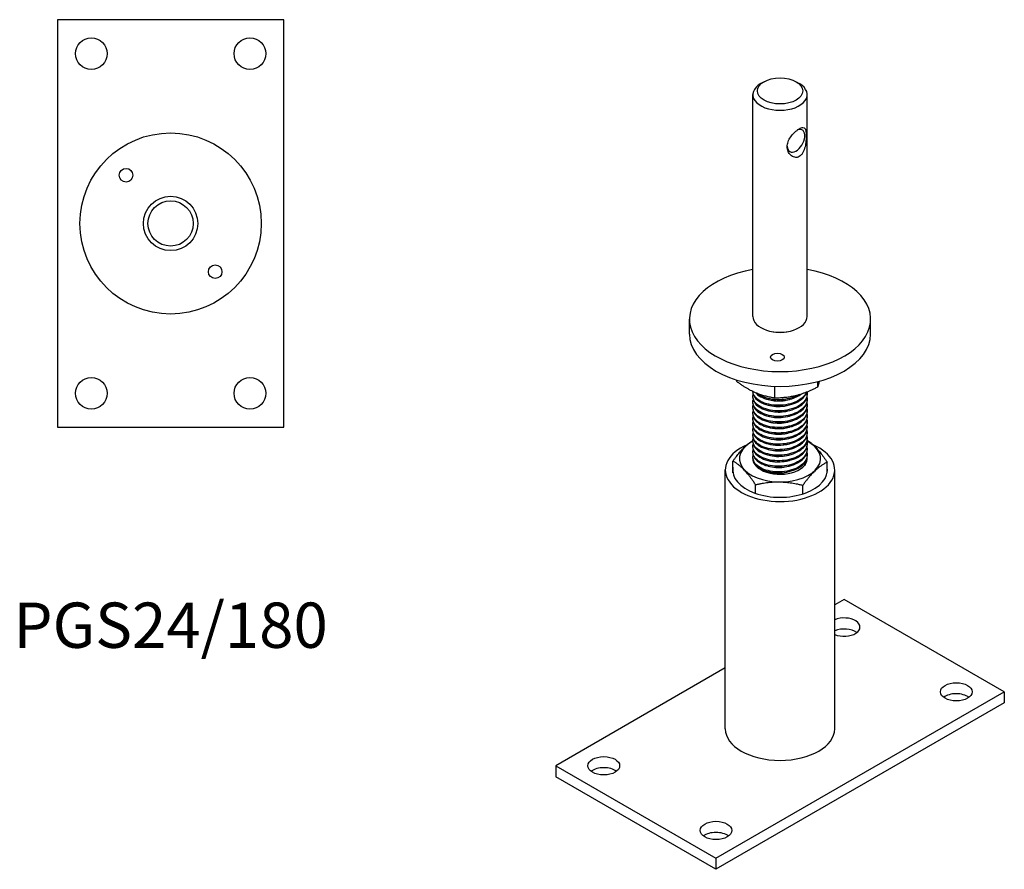
# Model space of a CAD drawing. Units: millimetres. Extents: x 1650 to 2368, y 829 to 1976.
# Drawn here: x 1933 to 2368, y 829 to 1204 of the extents above; entities that cross this region are included whole.
import ezdxf

# ---------------------------------------------------------------- set-up
doc = ezdxf.new("R2010")
doc.units = ezdxf.units.MM
doc.layers.add('Part', color=7, linetype='Continuous', lineweight=25)
doc.layers.add('Text', color=7, linetype='Continuous', lineweight=25)
doc.styles.add('Label Text (ANSI)', font='arial.ttf')

msp = doc.modelspace()

# ---------------------------------------------------------------- linework, layer by layer
at = {"layer": 'Part'}
for p, q in [((2050, 1204.5), (1950, 1204.5)), ((1950, 1204.5), (1950, 1024.5)), ((2050, 1024.5), (2050, 1204.5)), ((2261.92, 1177.12), (2260.51, 1176.3)), ((2276.07, 1177.12), (2277.48, 1176.3)), ((2256.99, 1073.42), (2256.99, 1171.4)), ((2280.99, 1073.42), (2280.99, 1171.4)), ((2228.99, 1065.67), (2228.99, 1072.2)), ((2308.99, 1065.67), (2308.99, 1072.2)), ((2249.95, 1044.67), (2249.95, 1045.36)), ((2285.72, 1042.35), (2285.72, 1044.69)), ((2256.99, 1040.12), (2256.99, 1040.39)), ((2266.68, 1037.55), (2266.68, 1042.61)), ((2280.99, 1038.89), (2280.99, 1039.3)), ((2256.99, 1037.67), (2256.99, 1038.08)), ((2256.99, 1035.22), (2256.99, 1035.63)), ((2280.99, 1036.44), (2280.99, 1036.85)), ((2280.99, 1033.99), (2280.99, 1034.4)), ((2256.99, 1032.77), (2256.99, 1033.18)), ((2256.99, 1030.32), (2256.99, 1030.73)), ((2280.99, 1031.54), (2280.99, 1031.95)), ((2256.99, 1027.87), (2256.99, 1028.28)), ((2256.99, 1025.42), (2256.99, 1025.83)), ((2280.99, 1029.09), (2280.99, 1029.5)), ((2280.99, 1026.64), (2280.99, 1027.05)), ((1950, 1024.5), (2050, 1024.5)), ((2256.99, 1022.97), (2256.99, 1023.38)), ((2280.99, 1024.2), (2280.99, 1024.6)), ((2280.99, 1021.75), (2280.99, 1022.15)), ((2256.99, 1020.52), (2256.99, 1020.93)), ((2256.99, 1018.07), (2256.99, 1018.48)), ((2280.99, 1019.3), (2280.99, 1019.7)), ((2280.99, 1016.85), (2280.99, 1017.25)), ((2256.99, 1015.62), (2256.99, 1016.03)), ((2256.99, 1013.17), (2256.99, 1013.58)), ((2280.99, 1014.4), (2280.99, 1014.81)), ((2248.21, 1004.36), (2248.21, 1009.57)), ((2256.99, 1010.72), (2256.99, 1011.13)), ((2280.99, 1011.95), (2280.99, 1012.36)), ((2289.78, 1004.36), (2289.78, 1009.07)), ((2244.84, 891.34), (2244.84, 1005.65)), ((2293.14, 891.34), (2293.14, 1005.65)), ((2258.23, 995.31), (2258.23, 999.06)), ((2279.01, 995.06), (2279.01, 998.81)), ((2297.28, 948.5), (2293.14, 946.11)), ((2367.99, 907.67), (2297.28, 948.5)), ((2244.84, 918.23), (2170, 875.01)), ((2240.71, 834.19), (2367.99, 907.67)), ((2367.99, 907.67), (2367.99, 902.78)), ((2367.99, 902.78), (2240.71, 829.29)), ((2170, 875.01), (2170, 870.12)), ((2170, 875.01), (2240.71, 834.19)), ((2240.71, 829.29), (2170, 870.12)), ((2240.71, 834.19), (2240.71, 829.29))]:
    msp.add_line(p, q, dxfattribs=at)
for centre, radius in [((1965, 1189.5), 7), ((2035, 1189.5), 7), ((2000, 1114.5), 40), ((1980.32, 1135.8), 3), ((2000, 1114.5), 12), ((2000, 1114.5), 10), ((2019.68, 1093.2), 3), ((1965, 1039.5), 7), ((2035, 1039.5), 7)]:
    msp.add_circle(centre, radius, dxfattribs=at)
for centre, major_axis in [((2268.99, 1173.04), (-10, 0)), ((2267.85, 1055.47), (-3, 0)), ((2346.78, 907.67), (-7, 0)), ((2191.21, 875.01), (-7, 0)), ((2240.71, 846.44), (-7, 0))]:
    msp.add_ellipse(centre, major_axis=major_axis, ratio=0.57735, dxfattribs=at)
for centre, major_axis, start_param, end_param in [((2268.99, 1171.4), (-12, 0), 5.497787, 10.210176), ((2276.07, 1150.99), (-2.75, -4.76), 5.536416, 10.04536), ((2268.99, 1072.2), (-40, 0), 5.017082, 10.690882), ((2268.99, 1073.42), (-12, 0), 0, 3.141593), ((2268.99, 1065.67), (40, 0), 3.141593, 6.283185), ((2268.99, 1072.2), (-10, 0), 1.197208, 1.944384), ((2268.99, 1010.68), (-17.9, 0), 5.447125, 10.267639), ((2268.99, 1005.65), (-24.15, 0), 5.360128, 10.342379), ((2268.99, 1010.68), (-12.01, 0), 6.251569, 9.516507), ((2268.99, 1005.65), (20.9, 0), 3.034428, 6.39035), ((2297.28, 936.25), (7, 0), 4.080574, 8.485796), ((2297.28, 931.35), (-7, 0), 3.79273, 5.344204), ((2346.78, 902.78), (-7, 0), 3.79273, 5.632048), ((2268.99, 891.34), (24.15, 0), 3.141593, 6.283185), ((2191.21, 870.12), (-7, 0), 3.79273, 5.632048), ((2240.71, 841.54), (-7, 0), 3.79273, 5.632048)]:
    msp.add_ellipse(centre, major_axis=major_axis, ratio=0.57735, start_param=start_param, end_param=end_param, dxfattribs=at)
for points, knots in [([(2277.48, 1144.05), (2277.17, 1143.87), (2276.83, 1143.75), (2276.16, 1143.64), (2275.81, 1143.66), (2274.81, 1143.86), (2274.19, 1144.24), (2273.25, 1145.14), (2272.85, 1145.71), (2272.31, 1147), (2272.18, 1147.71), (2272.18, 1149.07), (2272.31, 1149.82), (2272.85, 1151.31), (2273.25, 1152.04), (2274.19, 1153.4), (2274.81, 1154.13), (2275.81, 1155.08), (2276.16, 1155.37), (2276.83, 1155.89), (2277.17, 1156.12), (2277.48, 1156.3)], [1.032571, 1.032571, 1.032571, 1.032571, 1.165837, 1.165837, 1.299103, 1.299103, 1.565635, 1.565635, 1.815388, 1.815388, 2.065141, 2.065141, 2.314895, 2.314895, 2.564648, 2.564648, 2.83118, 2.83118, 2.964446, 2.964446, 3.097712, 3.097712, 3.097712, 3.097712]), ([(2277.48, 1156.3), (2277.79, 1156.48), (2278.09, 1156.62), (2278.63, 1156.8), (2278.88, 1156.85), (2279.52, 1156.85), (2279.82, 1156.66), (2280.23, 1156.07), (2280.36, 1155.65), (2280.53, 1154.57), (2280.57, 1153.92), (2280.57, 1153.24), (2280.57, 1152.56), (2280.53, 1151.75), (2280.36, 1150.05), (2280.23, 1149.16), (2279.82, 1147.49), (2279.52, 1146.58), (2278.88, 1145.42), (2278.63, 1145.07), (2278.09, 1144.48), (2277.79, 1144.23), (2277.48, 1144.05)], [3.097712, 3.097712, 3.097712, 3.097712, 3.230978, 3.230978, 3.364244, 3.364244, 3.630776, 3.630776, 3.880529, 3.880529, 4.130283, 4.130283, 4.130283, 4.380036, 4.380036, 4.629789, 4.629789, 4.896321, 4.896321, 5.029587, 5.029587, 5.162853, 5.162853, 5.162853, 5.162853]), ([(2280.91, 1040.16), (2281.24, 1038.44), (2280.54, 1036.66), (2278.96, 1035.21), (2277.35, 1033.73), (2274.84, 1032.6), (2272.04, 1032.09), (2269.25, 1031.57), (2266.19, 1031.66), (2263.6, 1032.32), (2261.02, 1032.97), (2258.94, 1034.19), (2257.86, 1035.64), (2257.06, 1036.73), (2256.82, 1037.94), (2257.15, 1039.1)], [-185.908065, -185.908065, -185.908065, -185.908065, -185.198731, -185.198731, -185.198731, -184.475892, -184.475892, -184.475892, -183.753123, -183.753123, -183.753123, -183.030423, -183.030423, -183.030423, -182.491499, -182.491499, -182.491499, -182.491499]), ([(2280.67, 1040.07), (2280.55, 1039.75), (2280.39, 1039.44), (2280.2, 1039.13), (2279.17, 1037.48), (2277.12, 1036.05), (2274.55, 1035.19), (2271.99, 1034.32), (2268.93, 1034.01), (2266.12, 1034.32), (2263.31, 1034.62), (2260.78, 1035.54), (2259.13, 1036.82), (2257.8, 1037.85), (2257.06, 1039.12), (2257, 1040.39)], [-191.841742, -191.841742, -191.841742, -191.841742, -191.707488, -191.707488, -191.707488, -190.984004, -190.984004, -190.984004, -190.260593, -190.260593, -190.260593, -189.537255, -189.537255, -189.537255, -188.952212, -188.952212, -188.952212, -188.952212]), ([(2257, 1040.12), (2257, 1039.46), (2257.18, 1038.81), (2257.53, 1038.18), (2258.39, 1036.68), (2260.28, 1035.38), (2262.75, 1034.6), (2265.22, 1033.83), (2268.24, 1033.59), (2271.08, 1033.98), (2273.93, 1034.36), (2276.57, 1035.36), (2278.37, 1036.76), (2279.64, 1037.74), (2280.48, 1038.91), (2280.82, 1040.13)], [182.648291, 182.648291, 182.648291, 182.648291, 182.948788, 182.948788, 182.948788, 183.67156, 183.67156, 183.67156, 184.394054, 184.394054, 184.394054, 185.116277, 185.116277, 185.116277, 185.623754, 185.623754, 185.623754, 185.623754]), ([(2257, 1037.67), (2257, 1037.53), (2257, 1037.4), (2257.02, 1037.26), (2257.2, 1035.7), (2258.44, 1034.19), (2260.46, 1033.1), (2262.47, 1032.02), (2265.24, 1031.37), (2268.1, 1031.34), (2270.96, 1031.31), (2273.89, 1031.9), (2276.19, 1032.98), (2278.57, 1034.11), (2280.25, 1035.77), (2280.79, 1037.55), (2280.93, 1037.99), (2280.99, 1038.44), (2280.99, 1038.89)], [176.365106, 176.365106, 176.365106, 176.365106, 176.427002, 176.427002, 176.427002, 177.144228, 177.144228, 177.144228, 177.861376, 177.861376, 177.861376, 178.578447, 178.578447, 178.578447, 179.322451, 179.322451, 179.322451, 179.506698, 179.506698, 179.506698, 179.506698]), ([(2258.03, 1039.92), (2258.18, 1039.73), (2258.35, 1039.55), (2258.54, 1039.37), (2259.95, 1038.01), (2262.3, 1036.97), (2265.02, 1036.51), (2267.74, 1036.05), (2270.8, 1036.19), (2273.47, 1036.9), (2275.44, 1037.43), (2277.18, 1038.26), (2278.48, 1039.29)], [189.349349, 189.349349, 189.349349, 189.349349, 189.44418, 189.44418, 189.44418, 190.164637, 190.164637, 190.164637, 190.884862, 190.884862, 190.884862, 191.414111, 191.414111, 191.414111, 191.414111]), ([(2277.45, 1038.98), (2277.26, 1038.86), (2277.06, 1038.74), (2276.86, 1038.63), (2274.67, 1037.44), (2271.76, 1036.73), (2268.86, 1036.65), (2265.96, 1036.58), (2263.09, 1037.14), (2260.94, 1038.16), (2260.06, 1038.59), (2259.3, 1039.09), (2258.69, 1039.64)], [-197.567286, -197.567286, -197.567286, -197.567286, -197.500426, -197.500426, -197.500426, -196.773939, -196.773939, -196.773939, -196.049936, -196.049936, -196.049936, -195.751729, -195.751729, -195.751729, -195.751729]), ([(2280.87, 1035.42), (2281.11, 1034.35), (2280.98, 1033.25), (2280.45, 1032.21), (2279.58, 1030.53), (2277.69, 1029.04), (2275.22, 1028.08), (2272.75, 1027.12), (2269.73, 1026.7), (2266.89, 1026.9), (2264.05, 1027.1), (2261.41, 1027.91), (2259.61, 1029.12), (2257.81, 1030.33), (2256.87, 1031.92), (2257.01, 1033.49), (2257.03, 1033.73), (2257.08, 1033.96), (2257.14, 1034.2)], [-173.363424, -173.363424, -173.363424, -173.363424, -172.919772, -172.919772, -172.919772, -172.198081, -172.198081, -172.198081, -171.476454, -171.476454, -171.476454, -170.754892, -170.754892, -170.754892, -170.033393, -170.033393, -170.033393, -169.925129, -169.925129, -169.925129, -169.925129]), ([(2280.87, 1037.87), (2281, 1037.32), (2281.03, 1036.76), (2280.95, 1036.2), (2280.69, 1034.45), (2279.35, 1032.75), (2277.26, 1031.51), (2275.17, 1030.27), (2272.33, 1029.49), (2269.45, 1029.33), (2266.56, 1029.17), (2263.64, 1029.64), (2261.41, 1030.6), (2259.17, 1031.57), (2257.63, 1033.01), (2257.16, 1034.56), (2256.95, 1035.25), (2256.95, 1035.96), (2257.15, 1036.65)], [-179.646609, -179.646609, -179.646609, -179.646609, -179.41796, -179.41796, -179.41796, -178.695672, -178.695672, -178.695672, -177.973451, -177.973451, -177.973451, -177.251298, -177.251298, -177.251298, -176.529212, -176.529212, -176.529212, -176.208314, -176.208314, -176.208314, -176.208314]), ([(2257, 1035.22), (2257, 1033.9), (2257.75, 1032.59), (2259.12, 1031.52), (2260.75, 1030.25), (2263.26, 1029.33), (2266.04, 1029.02), (2268.83, 1028.7), (2271.86, 1028.99), (2274.42, 1029.83), (2276.98, 1030.68), (2279.05, 1032.07), (2280.12, 1033.7), (2280.7, 1034.57), (2280.99, 1035.51), (2280.99, 1036.44)], [170.08192, 170.08192, 170.08192, 170.08192, 170.686251, 170.686251, 170.686251, 171.404142, 171.404142, 171.404142, 172.121945, 172.121945, 172.121945, 172.839663, 172.839663, 172.839663, 173.223513, 173.223513, 173.223513, 173.223513]), ([(2263.73, 1036.78), (2265.41, 1036.27), (2267.38, 1036.04), (2269.33, 1036.16), (2270.65, 1036.23), (2271.95, 1036.46), (2273.15, 1036.82)], [189.9577774, 189.9577774, 189.9577774, 189.9577774, 190.53551, 190.53551, 190.53551, 190.9243413, 190.9243413, 190.9243413, 190.9243413]), ([(2263.73, 1034.33), (2263.97, 1034.25), (2264.21, 1034.19), (2264.46, 1034.13), (2266.75, 1033.57), (2269.47, 1033.53), (2271.92, 1034.05), (2272.34, 1034.14), (2272.75, 1034.25), (2273.16, 1034.37)], [183.6745921, 183.6745921, 183.6745921, 183.6745921, 183.756834, 183.756834, 183.756834, 184.5112375, 184.5112375, 184.5112375, 184.641156, 184.641156, 184.641156, 184.641156]), ([(2280.88, 1032.97), (2281.24, 1031.39), (2280.73, 1029.75), (2279.45, 1028.35), (2278.03, 1026.8), (2275.68, 1025.57), (2272.95, 1024.93), (2270.23, 1024.29), (2267.16, 1024.24), (2264.49, 1024.77), (2261.82, 1025.3), (2259.56, 1026.41), (2258.27, 1027.8), (2257.15, 1029), (2256.76, 1030.41), (2257.14, 1031.75)], [-167.080238, -167.080238, -167.080238, -167.080238, -166.426853, -166.426853, -166.426853, -165.705733, -165.705733, -165.705733, -164.984675, -164.984675, -164.984675, -164.263678, -164.263678, -164.263678, -163.641944, -163.641944, -163.641944, -163.641944]), ([(2280.87, 1030.52), (2280.95, 1030.19), (2280.99, 1029.86), (2280.99, 1029.52), (2281, 1027.76), (2279.93, 1026.01), (2278.03, 1024.66), (2276.13, 1023.32), (2273.43, 1022.39), (2270.58, 1022.07), (2267.72, 1021.76), (2264.73, 1022.07), (2262.33, 1022.9), (2259.94, 1023.73), (2258.15, 1025.07), (2257.4, 1026.59), (2256.97, 1027.47), (2256.89, 1028.4), (2257.15, 1029.3)], [-160.797053, -160.797053, -160.797053, -160.797053, -160.65961, -160.65961, -160.65961, -159.938977, -159.938977, -159.938977, -159.218404, -159.218404, -159.218404, -158.49789, -158.49789, -158.49789, -157.777434, -157.777434, -157.777434, -157.358758, -157.358758, -157.358758, -157.358758]), ([(2257, 1032.77), (2257, 1031.85), (2257.36, 1030.93), (2258.05, 1030.09), (2259.23, 1028.67), (2261.38, 1027.51), (2264, 1026.91), (2266.61, 1026.32), (2269.66, 1026.29), (2272.41, 1026.85), (2275.17, 1027.42), (2277.61, 1028.58), (2279.14, 1030.07), (2280.34, 1031.25), (2280.98, 1032.62), (2280.99, 1033.99)], [163.798735, 163.798735, 163.798735, 163.798735, 164.221115, 164.221115, 164.221115, 164.939844, 164.939844, 164.939844, 165.658475, 165.658475, 165.658475, 166.377009, 166.377009, 166.377009, 166.940328, 166.940328, 166.940328, 166.940328]), ([(2257, 1030.32), (2257, 1029.81), (2257.1, 1029.31), (2257.32, 1028.81), (2257.98, 1027.29), (2259.69, 1025.92), (2262.04, 1025.05), (2264.38, 1024.18), (2267.34, 1023.82), (2270.2, 1024.08), (2273.07, 1024.34), (2275.81, 1025.22), (2277.77, 1026.53), (2279.73, 1027.83), (2280.9, 1029.56), (2280.99, 1031.32), (2280.99, 1031.39), (2280.99, 1031.47), (2280.99, 1031.54)], [157.51555, 157.51555, 157.51555, 157.51555, 157.747963, 157.747963, 157.747963, 158.467625, 158.467625, 158.467625, 159.187179, 159.187179, 159.187179, 159.906625, 159.906625, 159.906625, 160.625965, 160.625965, 160.625965, 160.657142, 160.657142, 160.657142, 160.657142]), ([(2263.74, 1031.88), (2264.59, 1031.62), (2265.53, 1031.43), (2266.5, 1031.32), (2268.7, 1031.09), (2271.08, 1031.3), (2273.16, 1031.92)], [177.3914068, 177.3914068, 177.3914068, 177.3914068, 177.6875733, 177.6875733, 177.6875733, 178.3579706, 178.3579706, 178.3579706, 178.3579706]), ([(2280.87, 1028.07), (2281.06, 1027.26), (2281.03, 1026.42), (2280.76, 1025.61), (2280.19, 1023.89), (2278.57, 1022.29), (2276.28, 1021.19), (2274, 1020.09), (2271.06, 1019.48), (2268.19, 1019.5), (2265.31, 1019.52), (2262.53, 1020.16), (2260.49, 1021.24), (2258.46, 1022.33), (2257.2, 1023.85), (2257.02, 1025.41), (2256.96, 1025.89), (2257.01, 1026.37), (2257.15, 1026.85)], [-154.513868, -154.513868, -154.513868, -154.513868, -154.176031, -154.176031, -154.176031, -153.455923, -153.455923, -153.455923, -152.735871, -152.735871, -152.735871, -152.015877, -152.015877, -152.015877, -151.295938, -151.295938, -151.295938, -151.075573, -151.075573, -151.075573, -151.075573]), ([(2257, 1027.87), (2256.99, 1027.8), (2257, 1027.72), (2257, 1027.65), (2257.1, 1026.08), (2258.28, 1024.54), (2260.25, 1023.42), (2262.22, 1022.3), (2264.98, 1021.61), (2267.85, 1021.55), (2270.71, 1021.48), (2273.67, 1022.04), (2276.01, 1023.1), (2278.35, 1024.17), (2280.04, 1025.74), (2280.69, 1027.45), (2280.89, 1027.99), (2280.99, 1028.54), (2280.99, 1029.09)], [151.232364, 151.232364, 151.232364, 151.232364, 151.265926, 151.265926, 151.265926, 151.986618, 151.986618, 151.986618, 152.707191, 152.707191, 152.707191, 153.427646, 153.427646, 153.427646, 154.147984, 154.147984, 154.147984, 154.373957, 154.373957, 154.373957, 154.373957]), ([(2257, 1025.42), (2257.01, 1024.23), (2257.61, 1023.04), (2258.74, 1022.03), (2260.25, 1020.7), (2262.67, 1019.7), (2265.42, 1019.3), (2268.18, 1018.9), (2271.24, 1019.1), (2273.88, 1019.87), (2276.52, 1020.64), (2278.7, 1021.98), (2279.9, 1023.59), (2280.62, 1024.55), (2280.98, 1025.6), (2280.99, 1026.64)], [144.949179, 144.949179, 144.949179, 144.949179, 145.495943, 145.495943, 145.495943, 146.217634, 146.217634, 146.217634, 146.939196, 146.939196, 146.939196, 147.66063, 147.66063, 147.66063, 148.090772, 148.090772, 148.090772, 148.090772]), ([(2263.73, 1029.43), (2265.45, 1028.91), (2267.48, 1028.68), (2269.48, 1028.82), (2270.75, 1028.9), (2272, 1029.13), (2273.15, 1029.47)], [171.1082215, 171.1082215, 171.1082215, 171.1082215, 171.7009515, 171.7009515, 171.7009515, 172.0747853, 172.0747853, 172.0747853, 172.0747853]), ([(2263.73, 1026.98), (2264.12, 1026.86), (2264.52, 1026.76), (2264.93, 1026.67), (2267.26, 1026.18), (2269.97, 1026.22), (2272.37, 1026.81), (2272.64, 1026.87), (2272.9, 1026.94), (2273.16, 1027.02)], [164.8250362, 164.8250362, 164.8250362, 164.8250362, 164.9583475, 164.9583475, 164.9583475, 165.7079544, 165.7079544, 165.7079544, 165.7916, 165.7916, 165.7916, 165.7916]), ([(2280.87, 1025.62), (2281.16, 1024.33), (2280.9, 1023), (2280.08, 1021.79), (2278.97, 1020.16), (2276.88, 1018.78), (2274.3, 1017.95), (2271.71, 1017.13), (2268.67, 1016.86), (2265.89, 1017.2), (2263.11, 1017.53), (2260.62, 1018.47), (2259.02, 1019.76), (2257.42, 1021.05), (2256.72, 1022.67), (2257.1, 1024.23), (2257.11, 1024.28), (2257.13, 1024.34), (2257.14, 1024.4)], [-148.230682, -148.230682, -148.230682, -148.230682, -147.697077, -147.697077, -147.697077, -146.977469, -146.977469, -146.977469, -146.257916, -146.257916, -146.257916, -145.538416, -145.538416, -145.538416, -144.818969, -144.818969, -144.818969, -144.792388, -144.792388, -144.792388, -144.792388]), ([(2280.88, 1023.17), (2280.88, 1023.16), (2280.88, 1023.15), (2280.89, 1023.13), (2281.27, 1021.39), (2280.59, 1019.58), (2279, 1018.1), (2277.41, 1016.62), (2274.93, 1015.49), (2272.16, 1014.96), (2269.38, 1014.43), (2266.34, 1014.5), (2263.75, 1015.13), (2261.16, 1015.77), (2259.06, 1016.95), (2257.94, 1018.39), (2257.07, 1019.5), (2256.81, 1020.75), (2257.15, 1021.95)], [-141.947497, -141.947497, -141.947497, -141.947497, -141.941713, -141.941713, -141.941713, -141.222529, -141.222529, -141.222529, -140.503397, -140.503397, -140.503397, -139.784317, -139.784317, -139.784317, -139.065288, -139.065288, -139.065288, -138.509202, -138.509202, -138.509202, -138.509202]), ([(2257, 1022.97), (2257, 1022.25), (2257.21, 1021.54), (2257.64, 1020.86), (2258.57, 1019.38), (2260.53, 1018.1), (2263.04, 1017.37), (2265.55, 1016.63), (2268.59, 1016.45), (2271.42, 1016.88), (2274.25, 1017.31), (2276.85, 1018.35), (2278.59, 1019.78), (2280.14, 1021.05), (2280.99, 1022.62), (2280.99, 1024.2)], [138.665994, 138.665994, 138.665994, 138.665994, 138.994705, 138.994705, 138.994705, 139.717614, 139.717614, 139.717614, 140.440384, 140.440384, 140.440384, 141.163014, 141.163014, 141.163014, 141.807586, 141.807586, 141.807586, 141.807586]), ([(2257, 1020.52), (2257, 1020.33), (2257.01, 1020.13), (2257.04, 1019.94), (2257.3, 1018.35), (2258.67, 1016.83), (2260.82, 1015.77), (2262.94, 1014.72), (2265.81, 1014.14), (2268.72, 1014.2), (2271.61, 1014.25), (2274.52, 1014.94), (2276.73, 1016.11), (2278.94, 1017.28), (2280.44, 1018.93), (2280.87, 1020.68), (2280.95, 1021.03), (2280.99, 1021.39), (2280.99, 1021.75)], [132.382808, 132.382808, 132.382808, 132.382808, 132.471601, 132.471601, 132.471601, 133.203813, 133.203813, 133.203813, 133.930304, 133.930304, 133.930304, 134.654231, 134.654231, 134.654231, 135.378009, 135.378009, 135.378009, 135.524401, 135.524401, 135.524401, 135.524401]), ([(2263.73, 1022.08), (2265.73, 1021.47), (2268.16, 1021.28), (2270.47, 1021.56), (2271.39, 1021.68), (2272.3, 1021.87), (2273.15, 1022.13)], [152.2586656, 152.2586656, 152.2586656, 152.2586656, 152.9485287, 152.9485287, 152.9485287, 153.2252294, 153.2252294, 153.2252294, 153.2252294]), ([(2263.74, 1024.53), (2264.94, 1024.17), (2266.29, 1023.94), (2267.69, 1023.89), (2269.54, 1023.82), (2271.45, 1024.06), (2273.16, 1024.57)], [158.5418509, 158.5418509, 158.5418509, 158.5418509, 158.9573587, 158.9573587, 158.9573587, 159.5084147, 159.5084147, 159.5084147, 159.5084147]), ([(2280.87, 1020.72), (2280.98, 1020.26), (2281.02, 1019.78), (2280.98, 1019.31), (2280.82, 1017.56), (2279.6, 1015.85), (2277.59, 1014.57), (2275.59, 1013.29), (2272.82, 1012.44), (2269.95, 1012.22), (2267.09, 1011.99), (2264.15, 1012.38), (2261.84, 1013.28), (2259.53, 1014.18), (2257.88, 1015.57), (2257.27, 1017.1), (2256.95, 1017.88), (2256.92, 1018.7), (2257.15, 1019.5)], [-135.664312, -135.664312, -135.664312, -135.664312, -135.470898, -135.470898, -135.470898, -134.752169, -134.752169, -134.752169, -134.03349, -134.03349, -134.03349, -133.314859, -133.314859, -133.314859, -132.596276, -132.596276, -132.596276, -132.226017, -132.226017, -132.226017, -132.226017]), ([(2280.87, 1018.27), (2281.08, 1017.36), (2281.01, 1016.43), (2280.66, 1015.53), (2279.98, 1013.83), (2278.27, 1012.28), (2275.92, 1011.22), (2273.58, 1010.17), (2270.62, 1009.63), (2267.76, 1009.71), (2264.9, 1009.79), (2262.17, 1010.48), (2260.21, 1011.6), (2258.25, 1012.72), (2257.09, 1014.26), (2257, 1015.82), (2256.98, 1016.23), (2257.03, 1016.65), (2257.15, 1017.05)], [-129.381126, -129.381126, -129.381126, -129.381126, -129.00408, -129.00408, -129.00408, -128.285782, -128.285782, -128.285782, -127.56753, -127.56753, -127.56753, -126.849324, -126.849324, -126.849324, -126.131165, -126.131165, -126.131165, -125.942832, -125.942832, -125.942832, -125.942832]), ([(2257, 1018.07), (2257.01, 1016.86), (2257.63, 1015.66), (2258.8, 1014.64), (2260.31, 1013.32), (2262.72, 1012.34), (2265.46, 1011.95), (2268.2, 1011.55), (2271.25, 1011.75), (2273.87, 1012.52), (2276.49, 1013.28), (2278.67, 1014.61), (2279.88, 1016.21), (2280.61, 1017.17), (2280.98, 1018.24), (2280.99, 1019.3)], [126.099623, 126.099623, 126.099623, 126.099623, 126.654449, 126.654449, 126.654449, 127.371675, 127.371675, 127.371675, 128.088862, 128.088862, 128.088862, 128.806011, 128.806011, 128.806011, 129.241216, 129.241216, 129.241216, 129.241216]), ([(2263.74, 1019.63), (2264.32, 1019.45), (2264.94, 1019.31), (2265.59, 1019.2), (2267.99, 1018.8), (2270.72, 1018.96), (2273.06, 1019.64), (2273.09, 1019.65), (2273.12, 1019.66), (2273.16, 1019.67)], [145.9754803, 145.9754803, 145.9754803, 145.9754803, 146.1783452, 146.1783452, 146.1783452, 146.9311534, 146.9311534, 146.9311534, 146.9420441, 146.9420441, 146.9420441, 146.9420441]), ([(2263.74, 1017.18), (2265.06, 1016.78), (2266.57, 1016.55), (2268.12, 1016.53), (2269.83, 1016.51), (2271.58, 1016.76), (2273.15, 1017.23)], [139.692295, 139.692295, 139.692295, 139.692295, 140.1505023, 140.1505023, 140.1505023, 140.6588588, 140.6588588, 140.6588588, 140.6588588]), ([(2280.87, 1015.83), (2281.18, 1014.48), (2280.87, 1013.09), (2279.97, 1011.84), (2278.8, 1010.23), (2276.66, 1008.88), (2274.06, 1008.08), (2271.46, 1007.29), (2268.41, 1007.06), (2265.66, 1007.43), (2262.9, 1007.8), (2260.45, 1008.76), (2258.9, 1010.06), (2257.35, 1011.36), (2256.7, 1012.99), (2257.12, 1014.54), (2257.13, 1014.56), (2257.14, 1014.58), (2257.14, 1014.6)], [-123.097941, -123.097941, -123.097941, -123.097941, -122.541042, -122.541042, -122.541042, -121.823151, -121.823151, -121.823151, -121.105304, -121.105304, -121.105304, -120.3875, -120.3875, -120.3875, -119.669739, -119.669739, -119.669739, -119.659646, -119.659646, -119.659646, -119.659646]), ([(2280.88, 1013.38), (2280.89, 1013.34), (2280.89, 1013.3), (2280.9, 1013.26), (2281.26, 1011.53), (2280.55, 1009.72), (2278.94, 1008.25), (2277.34, 1006.78), (2274.85, 1005.67), (2272.08, 1005.15), (2269.31, 1004.63), (2266.27, 1004.71), (2263.69, 1005.35), (2261.12, 1005.99), (2259.03, 1007.18), (2257.92, 1008.61), (2257.07, 1009.72), (2256.81, 1010.96), (2257.15, 1012.15)], [-116.814756, -116.814756, -116.814756, -116.814756, -116.799121, -116.799121, -116.799121, -116.081572, -116.081572, -116.081572, -115.364064, -115.364064, -115.364064, -114.646597, -114.646597, -114.646597, -113.929171, -113.929171, -113.929171, -113.376461, -113.376461, -113.376461, -113.376461]), ([(2257, 1015.62), (2257, 1014.79), (2257.29, 1013.96), (2257.86, 1013.19), (2258.92, 1011.75), (2260.98, 1010.54), (2263.54, 1009.88), (2266.09, 1009.22), (2269.13, 1009.11), (2271.91, 1009.61), (2274.7, 1010.11), (2277.21, 1011.2), (2278.85, 1012.65), (2280.23, 1013.88), (2280.99, 1015.37), (2280.99, 1016.85)], [119.816438, 119.816438, 119.816438, 119.816438, 120.197606, 120.197606, 120.197606, 120.915197, 120.915197, 120.915197, 121.632746, 121.632746, 121.632746, 122.350254, 122.350254, 122.350254, 122.958031, 122.958031, 122.958031, 122.958031]), ([(2257, 1013.17), (2257, 1012.73), (2257.08, 1012.28), (2257.24, 1011.85), (2257.83, 1010.32), (2259.46, 1008.92), (2261.75, 1008.01), (2264.03, 1007.1), (2266.96, 1006.69), (2269.83, 1006.9), (2272.69, 1007.11), (2275.47, 1007.93), (2277.49, 1009.2), (2279.52, 1010.47), (2280.78, 1012.17), (2280.97, 1013.92), (2280.99, 1014.08), (2280.99, 1014.24), (2280.99, 1014.4)], [113.533253, 113.533253, 113.533253, 113.533253, 113.737361, 113.737361, 113.737361, 114.455341, 114.455341, 114.455341, 115.173276, 115.173276, 115.173276, 115.891167, 115.891167, 115.891167, 116.609015, 116.609015, 116.609015, 116.674845, 116.674845, 116.674845, 116.674845]), ([(2263.73, 1014.73), (2265.77, 1014.11), (2268.25, 1013.92), (2270.6, 1014.23), (2271.48, 1014.35), (2272.34, 1014.53), (2273.15, 1014.78)], [133.4091097, 133.4091097, 133.4091097, 133.4091097, 134.1125827, 134.1125827, 134.1125827, 134.3756735, 134.3756735, 134.3756735, 134.3756735]), ([(2256.99, 1010.72), (2256.99, 1010.67), (2257, 1010.62), (2257, 1010.57), (2257.07, 1009), (2258.21, 1007.46), (2260.15, 1006.33), (2262.09, 1005.2), (2264.81, 1004.5), (2267.67, 1004.41), (2270.53, 1004.32), (2273.49, 1004.84), (2275.85, 1005.88), (2278.21, 1006.92), (2279.94, 1008.47), (2280.64, 1010.17), (2280.87, 1010.75), (2280.99, 1011.35), (2280.99, 1011.95)], [107.250067, 107.250067, 107.250067, 107.250067, 107.273502, 107.273502, 107.273502, 107.991894, 107.991894, 107.991894, 108.710238, 108.710238, 108.710238, 109.428536, 109.428536, 109.428536, 110.146788, 110.146788, 110.146788, 110.39166, 110.39166, 110.39166, 110.39166]), ([(2263.73, 1012.28), (2264.07, 1012.18), (2264.42, 1012.09), (2264.78, 1012.01), (2267.08, 1011.5), (2269.78, 1011.51), (2272.19, 1012.07), (2272.52, 1012.14), (2272.84, 1012.23), (2273.16, 1012.32)], [127.1259244, 127.1259244, 127.1259244, 127.1259244, 127.2421035, 127.2421035, 127.2421035, 127.9899538, 127.9899538, 127.9899538, 128.0924882, 128.0924882, 128.0924882, 128.0924882]), ([(2263.74, 1009.83), (2264.94, 1009.47), (2266.29, 1009.24), (2267.68, 1009.19), (2269.53, 1009.13), (2271.45, 1009.37), (2273.16, 1009.88)], [120.8427391, 120.8427391, 120.8427391, 120.8427391, 121.2576944, 121.2576944, 121.2576944, 121.8093029, 121.8093029, 121.8093029, 121.8093029]), ([(2280.71, 1010.36), (2280.7, 1009.95), (2280.64, 1009.54), (2280.37, 1008.62), (2280.12, 1008.12), (2279.78, 1007.63)], [1.6481264, 1.6481264, 1.6481264, 1.6481264, 1.851913, 1.851913, 2.1141598, 2.1141598, 2.1141598, 2.1141598]), ([(2258.48, 1007.34), (2258.39, 1007.49), (2258.31, 1007.65), (2258.23, 1007.82), (2258.23, 1007.84), (2258.22, 1007.85)], [4.88512962, 4.88512962, 4.88512962, 4.88512962, 4.9742472, 4.9742472, 4.98256794, 4.98256794, 4.98256794, 4.98256794]), ([(2263.73, 1007.38), (2265.79, 1006.76), (2268.3, 1006.57), (2270.68, 1006.89), (2271.53, 1007.01), (2272.36, 1007.19), (2273.15, 1007.43)], [114.5595537, 114.5595537, 114.5595537, 114.5595537, 115.2703087, 115.2703087, 115.2703087, 115.5261176, 115.5261176, 115.5261176, 115.5261176]), ([(2263.74, 1004.93), (2264.47, 1004.71), (2265.26, 1004.54), (2266.09, 1004.43), (2268.4, 1004.12), (2270.96, 1004.31), (2273.16, 1004.98)], [108.2763684, 108.2763684, 108.2763684, 108.2763684, 108.5307306, 108.5307306, 108.5307306, 109.2429323, 109.2429323, 109.2429323, 109.2429323])]:
    msp.add_open_spline(points, degree=3, knots=knots, dxfattribs=at)
for points, weights in [([(2249.95, 1044.67), (2258.31, 1038.66), (2266.68, 1037.55)], [1, 1.15470053838, 1]), ([(2285.72, 1042.35), (2286.1, 1043.48), (2286.43, 1044.88)], [1, 1.04515196716, 1.0639472046]), ([(2266.68, 1037.55), (2276.2, 1037.5), (2285.72, 1042.35)], [1, 1.15470053838, 1]), ([(2248.21, 1009.57), (2252.79, 1016.01), (2257, 1018.72)], [1, 1.1284273463, 1.04362229599]), ([(2280.97, 1018.85), (2285.25, 1016.04), (2289.78, 1009.07)], [1.03020928995, 1.13773542824, 1]), ([(2258.23, 999.06), (2253.22, 1006.77), (2248.21, 1009.57)], [1, 1.15470053838, 1]), ([(2289.78, 1009.07), (2284.39, 1006.39), (2279.01, 998.81)], [1, 1.15470053838, 1]), ([(2279.01, 998.81), (2268.62, 1001.38), (2258.23, 999.06)], [1, 1.15470053838, 1])]:
    msp.add_rational_spline(points, weights, degree=2, dxfattribs=at)

# ---------------------------------------------------------------- texts
at = {"layer": 'Text', "insert": (2000, 934.5), "char_height": 20, "width": 343.6746, "attachment_point": 5, "style": 'Label Text (ANSI)'}
msp.add_mtext('PGS24/180', dxfattribs=at)

doc.saveas('drawing.dxf')
